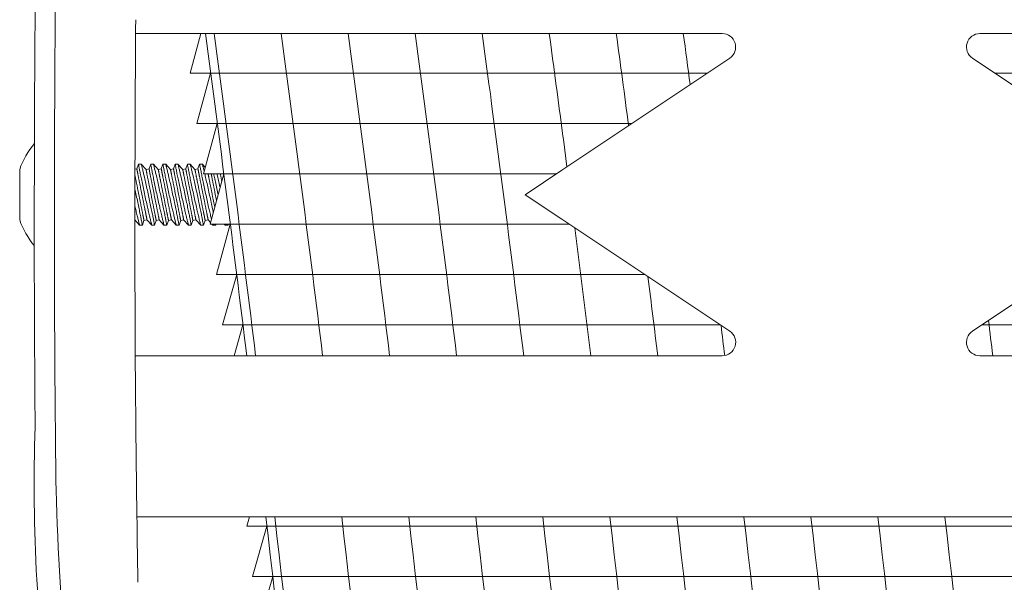
# Model space of a CAD drawing. Extents: x -48 to 60, y -10 to 55.
# Drawn here: x 33 to 36, y 21 to 22 of the extents above; entities that cross this region are included whole.
import ezdxf

# ---------------------------------------------------------------- set-up
doc = ezdxf.new("R2010")
doc.units = 0
doc.header["$MEASUREMENT"] = 0
doc.layers.get('0').update_dxf_attribs({"linetype": 'CONTINUOUS', "lineweight": 15})

# ---------------------------------------------------------------- blocks, each defined once
blk = doc.blocks.new('CROWN')
for p, q in [((-8.3888, 15.1765), (-8.3888, 15.3335)), ((-1.5314, 14.255), (-8.0248, 14.255))]:
    blk.add_line(p, q)
for points in [[(-6.8194, 15.255), (-6.705, 15.3313), (-6.1839, 15.6787, 0.742056), (-6.207, 15.755), (-8.0288, 15.755)], [(-1.5783, 15.755), (-5.4068, 15.755, 0.742056), (-5.4299, 15.6787), (-4.9088, 15.3313), (-4.7944, 15.255)], [(-6.8194, 15.255), (-6.705, 15.1788), (-6.1839, 14.8314, -0.742056), (-6.207, 14.755), (-8.0299, 14.755)], [(-1.5471, 14.755), (-5.4068, 14.755, -0.742056), (-5.4299, 14.8314), (-4.9088, 15.1788), (-4.7944, 15.255)]]:
    blk.add_lwpolyline(points, format="xyb")
for centre, radius, start, end in [((116.2894, 14.87), 124.6339, 179.337138, 179.615913), ((82.4257, 15.1156), 90.7068, 179.54111, 179.922867), ((84.203, 15.1033), 92.2341, 179.568436, 179.848132), ((74.8878, 15.1454), 83.2313, 179.614466, 180.056194), ((-8.1582, 15.255), 0.2436, 139.3633, 161.2048), ((65.8993, 15.1541), 73.9304, 179.849904, 180.145144), ((54.7838, 15.1377), 63.0648, 179.909157, 180.726451), ((-8.1582, 15.255), 0.2436, 198.7952, 220.482), ((55.11, 15.1305), 63.4535, 180.060279, 180.537603), ((53.7879, 15.1218), 61.8189, 180.143656, 180.549454), ((-3.1888, 14.3515), 5.1552, 177.9589, 188.5233), ((44.2147, 15.0289), 52.2453, 180.54816, 181.07156), ((2.2836, 14.6565), 10.5644, 181.72691, 187.93973)]:
    blk.add_arc(centre, radius, start, end)

msp = doc.modelspace()

# ---------------------------------------------------------------- linework, layer by layer
at = {"color": 4}
for p, q in [((33.5225, 22.3455), (33.4896, 22.223)), ((33.4896, 22.223), (35.0952, 22.223)), ((33.5526, 22.223), (33.5103, 22.0667)), ((35.9878, 22.223), (39.774, 22.223)), ((33.5103, 22.0667), (34.8609, 22.0667)), ((33.5733, 22.0667), (33.5307, 21.9105)), ((33.5307, 21.9105), (34.6265, 21.9105)), ((33.5937, 21.9105), (33.5508, 21.7542)), ((33.5508, 21.7542), (34.6659, 21.7542)), ((33.5706, 21.598), (33.6138, 21.7542)), ((33.5706, 21.598), (34.9003, 21.598)), ((33.59, 21.4417), (33.6336, 21.598)), ((33.59, 21.4417), (35.1346, 21.4417)), ((33.626, 21.3455), (33.653, 21.4417)), ((35.9484, 21.4417), (39.7984, 21.4417)), ((33.6647, 20.8167), (33.6729, 20.8455)), ((33.6647, 20.8167), (39.8193, 20.8167)), ((33.6825, 20.6605), (33.7276, 20.8167)), ((33.6825, 20.6605), (39.8243, 20.6605)), ((33.7001, 20.5042), (33.7454, 20.6605))]:
    msp.add_line(p, q, dxfattribs=at)
for p, q in [((33.3234, 21.9253), (33.3177, 21.9242)), ((33.3285, 21.9403), (33.3234, 21.9253)), ((33.3372, 21.9404), (33.3285, 21.9404)), ((33.3521, 21.9235), (33.3372, 21.9404)), ((33.3614, 21.9253), (33.3521, 21.9235)), ((33.3665, 21.9403), (33.3614, 21.9253)), ((33.3752, 21.9404), (33.3665, 21.9404)), ((33.3901, 21.9235), (33.3752, 21.9404)), ((33.3994, 21.9253), (33.3901, 21.9235)), ((33.4044, 21.9403), (33.3994, 21.9253)), ((33.4132, 21.9404), (33.4045, 21.9404)), ((33.428, 21.9235), (33.4132, 21.9404)), ((33.4373, 21.9253), (33.428, 21.9235)), ((33.4424, 21.9403), (33.4373, 21.9253)), ((33.4512, 21.9404), (33.4424, 21.9404)), ((33.466, 21.9235), (33.4512, 21.9404)), ((33.4753, 21.9253), (33.466, 21.9235)), ((33.4804, 21.9403), (33.4753, 21.9253)), ((33.4891, 21.9404), (33.4804, 21.9404)), ((33.504, 21.9235), (33.4891, 21.9404)), ((33.5133, 21.9253), (33.504, 21.9235)), ((33.5184, 21.9403), (33.5133, 21.9253)), ((33.5271, 21.9404), (33.5184, 21.9404)), ((33.5361, 21.9302), (33.5271, 21.9404)), ((33.3175, 21.7668), (33.3319, 21.7505)), ((33.3319, 21.7505), (33.3406, 21.7505)), ((33.3406, 21.7505), (33.3457, 21.7655)), ((33.3457, 21.7655), (33.355, 21.7674)), ((33.355, 21.7674), (33.3699, 21.7505)), ((33.3698, 21.7505), (33.3786, 21.7505)), ((33.3786, 21.7505), (33.3837, 21.7655)), ((33.3837, 21.7655), (33.393, 21.7674)), ((33.393, 21.7674), (33.4078, 21.7505)), ((33.4078, 21.7505), (33.4166, 21.7505)), ((33.4166, 21.7505), (33.4217, 21.7655)), ((33.4217, 21.7655), (33.431, 21.7674)), ((33.431, 21.7674), (33.4458, 21.7505)), ((33.4458, 21.7505), (33.4545, 21.7505)), ((33.4545, 21.7505), (33.4596, 21.7655)), ((33.4596, 21.7655), (33.4689, 21.7674)), ((33.4689, 21.7674), (33.4838, 21.7505)), ((33.4838, 21.7505), (33.4925, 21.7505)), ((33.4925, 21.7505), (33.4976, 21.7655)), ((33.4976, 21.7655), (33.5069, 21.7674)), ((33.5069, 21.7674), (33.5218, 21.7505)), ((33.5218, 21.7505), (33.5305, 21.7505)), ((33.5305, 21.7505), (33.5356, 21.7655)), ((33.5356, 21.7655), (33.5449, 21.7674)), ((33.5449, 21.7674), (33.5521, 21.7591)), ((33.5565, 21.7542), (33.5598, 21.7505)), ((33.5597, 21.7505), (33.5685, 21.7505)), ((33.5685, 21.7505), (33.5697, 21.7542)), ((33.5945, 21.7542), (33.5977, 21.7505)), ((33.5977, 21.7505), (33.6065, 21.7505)), ((33.6065, 21.7505), (33.6077, 21.7542))]:
    msp.add_line(p, q)
for points in [[(33.6648, 21.3455, 0.003197), (33.5362, 22.3455, 0.003197)], [(37.3484, 9.8404, -0.108683), (34.7175, 14.3215, -0.058001), (34.0689, 17.0733, 0.012013), (33.7242, 20.8455, 0.012013)]]:
    msp.add_lwpolyline(points, format="xyb")
at = {"color": 8, "flags": 128}
for points in [[(33.355, 21.7674), (33.355, 21.7674), (33.355, 21.7675), (33.3549, 21.7677), (33.3549, 21.768), (33.3548, 21.7684), (33.3547, 21.7688), (33.3546, 21.7693), (33.3545, 21.7699), (33.3544, 21.7706), (33.3542, 21.7714), (33.354, 21.7722), (33.3539, 21.7731), (33.3537, 21.7741), (33.3535, 21.7751), (33.3532, 21.7762), (33.353, 21.7774), (33.3527, 21.7787), (33.3525, 21.78), (33.3522, 21.7814), (33.3519, 21.7829), (33.3516, 21.7844), (33.3513, 21.786), (33.3509, 21.7877), (33.3506, 21.7894), (33.3502, 21.7912), (33.3499, 21.793), (33.3495, 21.7949), (33.3491, 21.7968), (33.3487, 21.7988), (33.3483, 21.8009), (33.3479, 21.8029), (33.3475, 21.8051), (33.347, 21.8072), (33.3466, 21.8094), (33.3461, 21.8117), (33.3457, 21.814), (33.3452, 21.8163), (33.3447, 21.8186), (33.3443, 21.821), (33.3438, 21.8234), (33.3433, 21.8258), (33.3428, 21.8283), (33.3423, 21.8307), (33.3418, 21.8332), (33.3413, 21.8357), (33.3408, 21.8382), (33.3403, 21.8407), (33.3398, 21.8432), (33.3393, 21.8457), (33.3388, 21.8482), (33.3383, 21.8508), (33.3378, 21.8533), (33.3373, 21.8558), (33.3368, 21.8583), (33.3363, 21.8608), (33.3358, 21.8632), (33.3353, 21.8657), (33.3349, 21.8681), (33.3344, 21.8705), (33.3339, 21.8729), (33.3334, 21.8753), (33.333, 21.8776), (33.3325, 21.8799), (33.332, 21.8822), (33.3316, 21.8844), (33.3312, 21.8866), (33.3307, 21.8887), (33.3303, 21.8908), (33.3299, 21.8929), (33.3295, 21.8949), (33.3291, 21.8969), (33.3287, 21.8988), (33.3283, 21.9006), (33.328, 21.9024), (33.3276, 21.9042), (33.3273, 21.9059), (33.327, 21.9075), (33.3267, 21.909), (33.3264, 21.9105), (33.3261, 21.912), (33.3258, 21.9134), (33.3255, 21.9147), (33.3253, 21.9159), (33.3251, 21.917), (33.3248, 21.9181), (33.3246, 21.9191), (33.3245, 21.9201), (33.3243, 21.921), (33.3241, 21.9217), (33.324, 21.9225), (33.3239, 21.9231), (33.3237, 21.9236), (33.3236, 21.9241), (33.3236, 21.9245), (33.3235, 21.9248), (33.3235, 21.9251), (33.3234, 21.9252), (33.3234, 21.9253), (33.3234, 21.9253)], [(33.3285, 21.9403), (33.3285, 21.9403), (33.3286, 21.94), (33.3287, 21.9393), (33.3289, 21.9384), (33.3291, 21.9372), (33.3294, 21.9357), (33.3297, 21.9339), (33.3301, 21.9319), (33.3306, 21.9296), (33.3311, 21.9271), (33.3316, 21.9243), (33.3322, 21.9213), (33.3329, 21.918), (33.3336, 21.9145), (33.3343, 21.9108), (33.3351, 21.9069), (33.3359, 21.9028), (33.3368, 21.8985), (33.3377, 21.8941), (33.3386, 21.8895), (33.3396, 21.8848), (33.3406, 21.8799), (33.3416, 21.8748), (33.3427, 21.8697), (33.3438, 21.8645), (33.3449, 21.8593), (33.346, 21.854), (33.3472, 21.8486), (33.3484, 21.8432), (33.3496, 21.8378), (33.3507, 21.8324), (33.3519, 21.827), (33.3531, 21.8218), (33.3543, 21.8166), (33.3554, 21.8115), (33.3565, 21.8065), (33.3574, 21.8028), (33.3582, 21.7991), (33.3591, 21.7955), (33.3599, 21.792), (33.3609, 21.7876), (33.3619, 21.7835), (33.3628, 21.7795), (33.3635, 21.7765), (33.3642, 21.7737), (33.3648, 21.7711), (33.3654, 21.7685), (33.3662, 21.7655), (33.3668, 21.7628), (33.3674, 21.7603), (33.3679, 21.7586), (33.3683, 21.757), (33.3686, 21.7556), (33.3689, 21.7543), (33.3692, 21.753), (33.3695, 21.7519), (33.3697, 21.7512), (33.3698, 21.7507), (33.3698, 21.7505), (33.3698, 21.7505)], [(33.3786, 21.7505), (33.3786, 21.7506), (33.3785, 21.751), (33.3784, 21.7516), (33.3782, 21.7526), (33.3779, 21.7538), (33.3776, 21.7553), (33.3773, 21.7571), (33.3769, 21.7592), (33.3764, 21.7615), (33.3759, 21.764), (33.3754, 21.7669), (33.3748, 21.7699), (33.3741, 21.7732), (33.3734, 21.7767), (33.3727, 21.7804), (33.3719, 21.7844), (33.3711, 21.7885), (33.3702, 21.7928), (33.3693, 21.7972), (33.3684, 21.8018), (33.3674, 21.8066), (33.3664, 21.8115), (33.3653, 21.8165), (33.3643, 21.8216), (33.3632, 21.8268), (33.362, 21.8321), (33.3609, 21.8375), (33.3597, 21.8428), (33.3586, 21.8482), (33.3574, 21.8536), (33.3562, 21.859), (33.355, 21.8643), (33.3539, 21.8696), (33.3527, 21.8749), (33.3515, 21.88), (33.3504, 21.885), (33.3493, 21.8899), (33.3482, 21.8946), (33.3471, 21.8991), (33.3461, 21.9035), (33.3453, 21.9068), (33.3446, 21.9099), (33.3439, 21.9129), (33.3432, 21.9158), (33.3424, 21.9192), (33.3416, 21.9225), (33.3409, 21.9255), (33.3403, 21.9276), (33.3399, 21.9296), (33.3394, 21.9315), (33.339, 21.9332), (33.3385, 21.935), (33.3381, 21.9367), (33.3378, 21.938), (33.3376, 21.939), (33.3374, 21.9398), (33.3373, 21.9402), (33.3372, 21.9404), (33.3372, 21.9404)], [(33.393, 21.7674), (33.393, 21.7674), (33.3929, 21.7675), (33.3929, 21.7677), (33.3928, 21.768), (33.3928, 21.7684), (33.3927, 21.7688), (33.3926, 21.7693), (33.3925, 21.7699), (33.3923, 21.7706), (33.3922, 21.7714), (33.392, 21.7722), (33.3918, 21.7731), (33.3916, 21.7741), (33.3914, 21.7751), (33.3912, 21.7762), (33.391, 21.7774), (33.3907, 21.7787), (33.3904, 21.78), (33.3902, 21.7814), (33.3899, 21.7829), (33.3896, 21.7844), (33.3892, 21.786), (33.3889, 21.7877), (33.3886, 21.7894), (33.3882, 21.7912), (33.3879, 21.793), (33.3875, 21.7949), (33.3871, 21.7968), (33.3867, 21.7988), (33.3863, 21.8009), (33.3859, 21.8029), (33.3854, 21.8051), (33.385, 21.8072), (33.3846, 21.8094), (33.3841, 21.8117), (33.3837, 21.814), (33.3832, 21.8163), (33.3827, 21.8186), (33.3823, 21.821), (33.3818, 21.8234), (33.3813, 21.8258), (33.3808, 21.8283), (33.3803, 21.8307), (33.3798, 21.8332), (33.3793, 21.8357), (33.3788, 21.8382), (33.3783, 21.8407), (33.3778, 21.8432), (33.3773, 21.8457), (33.3768, 21.8482), (33.3763, 21.8508), (33.3758, 21.8533), (33.3753, 21.8558), (33.3748, 21.8583), (33.3743, 21.8608), (33.3738, 21.8632), (33.3733, 21.8657), (33.3728, 21.8681), (33.3723, 21.8705), (33.3719, 21.8729), (33.3714, 21.8753), (33.3709, 21.8776), (33.3705, 21.8799), (33.37, 21.8822), (33.3696, 21.8844), (33.3691, 21.8866), (33.3687, 21.8887), (33.3683, 21.8908), (33.3679, 21.8929), (33.3675, 21.8949), (33.3671, 21.8969), (33.3667, 21.8988), (33.3663, 21.9006), (33.366, 21.9024), (33.3656, 21.9042), (33.3653, 21.9059), (33.365, 21.9075), (33.3646, 21.909), (33.3643, 21.9105), (33.3641, 21.912), (33.3638, 21.9134), (33.3635, 21.9147), (33.3633, 21.9159), (33.363, 21.917), (33.3628, 21.9181), (33.3626, 21.9191), (33.3624, 21.9201), (33.3623, 21.921), (33.3621, 21.9217), (33.362, 21.9225), (33.3618, 21.9231), (33.3617, 21.9236), (33.3616, 21.9241), (33.3615, 21.9245), (33.3615, 21.9248), (33.3614, 21.9251), (33.3614, 21.9252), (33.3614, 21.9253), (33.3614, 21.9253)], [(33.3665, 21.9403), (33.3665, 21.9403), (33.3666, 21.94), (33.3667, 21.9393), (33.3669, 21.9384), (33.3671, 21.9372), (33.3674, 21.9357), (33.3677, 21.9339), (33.3681, 21.9319), (33.3686, 21.9296), (33.3691, 21.9271), (33.3696, 21.9243), (33.3702, 21.9213), (33.3709, 21.918), (33.3715, 21.9145), (33.3723, 21.9108), (33.3731, 21.9069), (33.3739, 21.9028), (33.3748, 21.8985), (33.3757, 21.8941), (33.3766, 21.8895), (33.3776, 21.8848), (33.3786, 21.8799), (33.3796, 21.8748), (33.3807, 21.8697), (33.3818, 21.8645), (33.3829, 21.8593), (33.384, 21.854), (33.3852, 21.8486), (33.3864, 21.8432), (33.3875, 21.8378), (33.3887, 21.8324), (33.3899, 21.827), (33.3911, 21.8218), (33.3922, 21.8166), (33.3934, 21.8115), (33.3945, 21.8065), (33.3954, 21.8028), (33.3962, 21.7991), (33.3971, 21.7955), (33.3979, 21.792), (33.3989, 21.7876), (33.3999, 21.7835), (33.4008, 21.7795), (33.4015, 21.7765), (33.4022, 21.7737), (33.4028, 21.7711), (33.4034, 21.7685), (33.4042, 21.7655), (33.4048, 21.7628), (33.4054, 21.7603), (33.4058, 21.7586), (33.4062, 21.757), (33.4066, 21.7556), (33.4069, 21.7543), (33.4072, 21.753), (33.4075, 21.7519), (33.4077, 21.7512), (33.4078, 21.7507), (33.4078, 21.7505), (33.4078, 21.7505)], [(33.4166, 21.7505), (33.4165, 21.7506), (33.4165, 21.751), (33.4163, 21.7516), (33.4162, 21.7526), (33.4159, 21.7538), (33.4156, 21.7553), (33.4153, 21.7571), (33.4149, 21.7592), (33.4144, 21.7615), (33.4139, 21.764), (33.4134, 21.7669), (33.4128, 21.7699), (33.4121, 21.7732), (33.4114, 21.7767), (33.4107, 21.7804), (33.4099, 21.7844), (33.4091, 21.7885), (33.4082, 21.7928), (33.4073, 21.7972), (33.4064, 21.8018), (33.4054, 21.8066), (33.4043, 21.8115), (33.4033, 21.8165), (33.4022, 21.8216), (33.4012, 21.8268), (33.4, 21.8321), (33.3989, 21.8375), (33.3977, 21.8428), (33.3966, 21.8482), (33.3954, 21.8536), (33.3942, 21.859), (33.393, 21.8643), (33.3918, 21.8696), (33.3907, 21.8749), (33.3895, 21.88), (33.3884, 21.885), (33.3872, 21.8899), (33.3862, 21.8946), (33.3851, 21.8991), (33.3841, 21.9035), (33.3833, 21.9068), (33.3826, 21.9099), (33.3819, 21.9129), (33.3812, 21.9158), (33.3803, 21.9192), (33.3796, 21.9225), (33.3788, 21.9255), (33.3783, 21.9276), (33.3778, 21.9296), (33.3774, 21.9315), (33.377, 21.9332), (33.3765, 21.935), (33.3761, 21.9367), (33.3758, 21.938), (33.3755, 21.939), (33.3754, 21.9398), (33.3752, 21.9402), (33.3752, 21.9404), (33.3752, 21.9404)], [(33.431, 21.7674), (33.431, 21.7674), (33.4309, 21.7675), (33.4309, 21.7677), (33.4308, 21.768), (33.4308, 21.7684), (33.4307, 21.7688), (33.4306, 21.7693), (33.4305, 21.7699), (33.4303, 21.7706), (33.4302, 21.7714), (33.43, 21.7722), (33.4298, 21.7731), (33.4296, 21.7741), (33.4294, 21.7751), (33.4292, 21.7762), (33.4289, 21.7774), (33.4287, 21.7787), (33.4284, 21.78), (33.4281, 21.7814), (33.4279, 21.7829), (33.4275, 21.7844), (33.4272, 21.786), (33.4269, 21.7877), (33.4266, 21.7894), (33.4262, 21.7912), (33.4258, 21.793), (33.4255, 21.7949), (33.4251, 21.7968), (33.4247, 21.7988), (33.4243, 21.8009), (33.4238, 21.8029), (33.4234, 21.8051), (33.423, 21.8072), (33.4225, 21.8094), (33.4221, 21.8117), (33.4216, 21.814), (33.4212, 21.8163), (33.4207, 21.8186), (33.4202, 21.821), (33.4198, 21.8234), (33.4193, 21.8258), (33.4188, 21.8283), (33.4183, 21.8307), (33.4178, 21.8332), (33.4173, 21.8357), (33.4168, 21.8382), (33.4163, 21.8407), (33.4158, 21.8432), (33.4153, 21.8457), (33.4148, 21.8482), (33.4143, 21.8508), (33.4138, 21.8533), (33.4133, 21.8558), (33.4128, 21.8583), (33.4123, 21.8608), (33.4118, 21.8632), (33.4113, 21.8657), (33.4108, 21.8681), (33.4103, 21.8705), (33.4099, 21.8729), (33.4094, 21.8753), (33.4089, 21.8776), (33.4085, 21.8799), (33.408, 21.8822), (33.4076, 21.8844), (33.4071, 21.8866), (33.4067, 21.8887), (33.4063, 21.8908), (33.4059, 21.8929), (33.4055, 21.8949), (33.4051, 21.8969), (33.4047, 21.8988), (33.4043, 21.9006), (33.404, 21.9024), (33.4036, 21.9042), (33.4033, 21.9059), (33.4029, 21.9075), (33.4026, 21.909), (33.4023, 21.9105), (33.402, 21.912), (33.4018, 21.9134), (33.4015, 21.9147), (33.4013, 21.9159), (33.401, 21.917), (33.4008, 21.9181), (33.4006, 21.9191), (33.4004, 21.9201), (33.4002, 21.921), (33.4001, 21.9217), (33.3999, 21.9225), (33.3998, 21.9231), (33.3997, 21.9236), (33.3996, 21.9241), (33.3995, 21.9245), (33.3995, 21.9248), (33.3994, 21.9251), (33.3994, 21.9252), (33.3994, 21.9253), (33.3994, 21.9253)], [(33.4045, 21.9403), (33.4045, 21.9403), (33.4045, 21.94), (33.4047, 21.9393), (33.4048, 21.9384), (33.4051, 21.9372), (33.4054, 21.9357), (33.4057, 21.9339), (33.4061, 21.9319), (33.4065, 21.9296), (33.407, 21.9271), (33.4076, 21.9243), (33.4082, 21.9213), (33.4088, 21.918), (33.4095, 21.9145), (33.4103, 21.9108), (33.411, 21.9069), (33.4119, 21.9028), (33.4127, 21.8985), (33.4136, 21.8941), (33.4146, 21.8895), (33.4155, 21.8848), (33.4166, 21.8799), (33.4176, 21.8748), (33.4187, 21.8697), (33.4198, 21.8645), (33.4209, 21.8593), (33.422, 21.854), (33.4232, 21.8486), (33.4243, 21.8432), (33.4255, 21.8378), (33.4267, 21.8324), (33.4279, 21.827), (33.4291, 21.8218), (33.4302, 21.8166), (33.4314, 21.8115), (33.4325, 21.8065), (33.4334, 21.8028), (33.4342, 21.7991), (33.435, 21.7955), (33.4359, 21.792), (33.4369, 21.7876), (33.4379, 21.7835), (33.4388, 21.7795), (33.4395, 21.7765), (33.4402, 21.7737), (33.4408, 21.7711), (33.4414, 21.7685), (33.4421, 21.7655), (33.4428, 21.7628), (33.4434, 21.7603), (33.4438, 21.7586), (33.4442, 21.757), (33.4446, 21.7556), (33.4449, 21.7543), (33.4452, 21.753), (33.4455, 21.7519), (33.4456, 21.7512), (33.4458, 21.7507), (33.4458, 21.7505), (33.4458, 21.7505)], [(33.4545, 21.7505), (33.4545, 21.7506), (33.4545, 21.751), (33.4543, 21.7516), (33.4541, 21.7526), (33.4539, 21.7538), (33.4536, 21.7553), (33.4533, 21.7571), (33.4529, 21.7592), (33.4524, 21.7615), (33.4519, 21.764), (33.4513, 21.7669), (33.4507, 21.7699), (33.4501, 21.7732), (33.4494, 21.7767), (33.4487, 21.7804), (33.4479, 21.7844), (33.447, 21.7885), (33.4462, 21.7928), (33.4453, 21.7972), (33.4443, 21.8018), (33.4433, 21.8066), (33.4423, 21.8115), (33.4413, 21.8165), (33.4402, 21.8216), (33.4391, 21.8268), (33.438, 21.8321), (33.4369, 21.8375), (33.4357, 21.8428), (33.4345, 21.8482), (33.4334, 21.8536), (33.4322, 21.859), (33.431, 21.8643), (33.4298, 21.8696), (33.4286, 21.8749), (33.4275, 21.88), (33.4263, 21.885), (33.4252, 21.8899), (33.4241, 21.8946), (33.4231, 21.8991), (33.4221, 21.9035), (33.4213, 21.9068), (33.4206, 21.9099), (33.4198, 21.9129), (33.4192, 21.9158), (33.4183, 21.9192), (33.4175, 21.9225), (33.4168, 21.9255), (33.4163, 21.9276), (33.4158, 21.9296), (33.4154, 21.9315), (33.415, 21.9332), (33.4145, 21.935), (33.4141, 21.9367), (33.4138, 21.938), (33.4135, 21.939), (33.4133, 21.9398), (33.4132, 21.9402), (33.4132, 21.9404), (33.4132, 21.9404)], [(33.4689, 21.7674), (33.4689, 21.7674), (33.4689, 21.7675), (33.4689, 21.7677), (33.4688, 21.768), (33.4687, 21.7684), (33.4687, 21.7688), (33.4685, 21.7693), (33.4684, 21.7699), (33.4683, 21.7706), (33.4681, 21.7714), (33.468, 21.7722), (33.4678, 21.7731), (33.4676, 21.7741), (33.4674, 21.7751), (33.4672, 21.7762), (33.4669, 21.7774), (33.4667, 21.7787), (33.4664, 21.78), (33.4661, 21.7814), (33.4658, 21.7829), (33.4655, 21.7844), (33.4652, 21.786), (33.4649, 21.7877), (33.4645, 21.7894), (33.4642, 21.7912), (33.4638, 21.793), (33.4634, 21.7949), (33.463, 21.7968), (33.4627, 21.7988), (33.4622, 21.8009), (33.4618, 21.8029), (33.4614, 21.8051), (33.461, 21.8072), (33.4605, 21.8094), (33.4601, 21.8117), (33.4596, 21.814), (33.4592, 21.8163), (33.4587, 21.8186), (33.4582, 21.821), (33.4577, 21.8234), (33.4573, 21.8258), (33.4568, 21.8283), (33.4563, 21.8307), (33.4558, 21.8332), (33.4553, 21.8357), (33.4548, 21.8382), (33.4543, 21.8407), (33.4538, 21.8432), (33.4533, 21.8457), (33.4528, 21.8482), (33.4523, 21.8508), (33.4518, 21.8533), (33.4513, 21.8558), (33.4508, 21.8583), (33.4503, 21.8608), (33.4498, 21.8632), (33.4493, 21.8657), (33.4488, 21.8681), (33.4483, 21.8705), (33.4478, 21.8729), (33.4474, 21.8753), (33.4469, 21.8776), (33.4464, 21.8799), (33.446, 21.8822), (33.4455, 21.8844), (33.4451, 21.8866), (33.4447, 21.8887), (33.4443, 21.8908), (33.4438, 21.8929), (33.4434, 21.8949), (33.443, 21.8969), (33.4427, 21.8988), (33.4423, 21.9006), (33.4419, 21.9024), (33.4416, 21.9042), (33.4412, 21.9059), (33.4409, 21.9075), (33.4406, 21.909), (33.4403, 21.9105), (33.44, 21.912), (33.4397, 21.9134), (33.4395, 21.9147), (33.4392, 21.9159), (33.439, 21.917), (33.4388, 21.9181), (33.4386, 21.9191), (33.4384, 21.9201), (33.4382, 21.921), (33.4381, 21.9217), (33.4379, 21.9225), (33.4378, 21.9231), (33.4377, 21.9236), (33.4376, 21.9241), (33.4375, 21.9245), (33.4374, 21.9248), (33.4374, 21.9251), (33.4374, 21.9252), (33.4374, 21.9253), (33.4373, 21.9253)], [(33.4424, 21.9403), (33.4425, 21.9403), (33.4425, 21.94), (33.4426, 21.9393), (33.4428, 21.9384), (33.4431, 21.9372), (33.4433, 21.9357), (33.4437, 21.9339), (33.4441, 21.9319), (33.4445, 21.9296), (33.445, 21.9271), (33.4456, 21.9243), (33.4462, 21.9213), (33.4468, 21.918), (33.4475, 21.9145), (33.4482, 21.9108), (33.449, 21.9069), (33.4499, 21.9028), (33.4507, 21.8985), (33.4516, 21.8941), (33.4526, 21.8895), (33.4535, 21.8848), (33.4545, 21.8799), (33.4556, 21.8748), (33.4567, 21.8697), (33.4578, 21.8645), (33.4589, 21.8593), (33.46, 21.854), (33.4612, 21.8486), (33.4623, 21.8432), (33.4635, 21.8378), (33.4647, 21.8324), (33.4659, 21.827), (33.467, 21.8218), (33.4682, 21.8166), (33.4694, 21.8115), (33.4705, 21.8065), (33.4713, 21.8028), (33.4722, 21.7991), (33.473, 21.7955), (33.4738, 21.792), (33.4749, 21.7876), (33.4758, 21.7835), (33.4768, 21.7795), (33.4775, 21.7765), (33.4781, 21.7737), (33.4788, 21.7711), (33.4794, 21.7685), (33.4801, 21.7655), (33.4808, 21.7628), (33.4814, 21.7603), (33.4818, 21.7586), (33.4822, 21.757), (33.4825, 21.7556), (33.4829, 21.7543), (33.4832, 21.753), (33.4834, 21.7519), (33.4836, 21.7512), (33.4837, 21.7507), (33.4838, 21.7505), (33.4838, 21.7505)], [(33.4925, 21.7505), (33.4925, 21.7506), (33.4924, 21.751), (33.4923, 21.7516), (33.4921, 21.7526), (33.4919, 21.7538), (33.4916, 21.7553), (33.4912, 21.7571), (33.4908, 21.7592), (33.4904, 21.7615), (33.4899, 21.764), (33.4893, 21.7669), (33.4887, 21.7699), (33.4881, 21.7732), (33.4874, 21.7767), (33.4866, 21.7804), (33.4859, 21.7844), (33.485, 21.7885), (33.4842, 21.7928), (33.4833, 21.7972), (33.4823, 21.8018), (33.4813, 21.8066), (33.4803, 21.8115), (33.4793, 21.8165), (33.4782, 21.8216), (33.4771, 21.8268), (33.476, 21.8321), (33.4748, 21.8375), (33.4737, 21.8428), (33.4725, 21.8482), (33.4713, 21.8536), (33.4702, 21.859), (33.469, 21.8643), (33.4678, 21.8696), (33.4666, 21.8749), (33.4655, 21.88), (33.4643, 21.885), (33.4632, 21.8899), (33.4621, 21.8946), (33.4611, 21.8991), (33.46, 21.9035), (33.4593, 21.9068), (33.4585, 21.9099), (33.4578, 21.9129), (33.4571, 21.9158), (33.4563, 21.9192), (33.4555, 21.9225), (33.4548, 21.9255), (33.4543, 21.9276), (33.4538, 21.9296), (33.4534, 21.9315), (33.4529, 21.9332), (33.4525, 21.935), (33.4521, 21.9367), (33.4518, 21.938), (33.4515, 21.939), (33.4513, 21.9398), (33.4512, 21.9402), (33.4512, 21.9404), (33.4512, 21.9404)], [(33.5069, 21.7674), (33.5069, 21.7674), (33.5069, 21.7675), (33.5069, 21.7677), (33.5068, 21.768), (33.5067, 21.7684), (33.5066, 21.7688), (33.5065, 21.7693), (33.5064, 21.7699), (33.5063, 21.7706), (33.5061, 21.7714), (33.506, 21.7722), (33.5058, 21.7731), (33.5056, 21.7741), (33.5054, 21.7751), (33.5052, 21.7762), (33.5049, 21.7774), (33.5047, 21.7787), (33.5044, 21.78), (33.5041, 21.7814), (33.5038, 21.7829), (33.5035, 21.7844), (33.5032, 21.786), (33.5029, 21.7877), (33.5025, 21.7894), (33.5022, 21.7912), (33.5018, 21.793), (33.5014, 21.7949), (33.501, 21.7968), (33.5006, 21.7988), (33.5002, 21.8009), (33.4998, 21.8029), (33.4994, 21.8051), (33.499, 21.8072), (33.4985, 21.8094), (33.4981, 21.8117), (33.4976, 21.814), (33.4971, 21.8163), (33.4967, 21.8186), (33.4962, 21.821), (33.4957, 21.8234), (33.4952, 21.8258), (33.4947, 21.8283), (33.4943, 21.8307), (33.4938, 21.8332), (33.4933, 21.8357), (33.4928, 21.8382), (33.4923, 21.8407), (33.4918, 21.8432), (33.4913, 21.8457), (33.4908, 21.8482), (33.4902, 21.8508), (33.4897, 21.8533), (33.4892, 21.8558), (33.4887, 21.8583), (33.4882, 21.8608), (33.4878, 21.8632), (33.4873, 21.8657), (33.4868, 21.8681), (33.4863, 21.8705), (33.4858, 21.8729), (33.4853, 21.8753), (33.4849, 21.8776), (33.4844, 21.8799), (33.484, 21.8822), (33.4835, 21.8844), (33.4831, 21.8866), (33.4827, 21.8887), (33.4822, 21.8908), (33.4818, 21.8929), (33.4814, 21.8949), (33.481, 21.8969), (33.4806, 21.8988), (33.4803, 21.9006), (33.4799, 21.9024), (33.4796, 21.9042), (33.4792, 21.9059), (33.4789, 21.9075), (33.4786, 21.909), (33.4783, 21.9105), (33.478, 21.912), (33.4777, 21.9134), (33.4775, 21.9147), (33.4772, 21.9159), (33.477, 21.917), (33.4768, 21.9181), (33.4766, 21.9191), (33.4764, 21.9201), (33.4762, 21.921), (33.4761, 21.9217), (33.4759, 21.9225), (33.4758, 21.9231), (33.4757, 21.9236), (33.4756, 21.9241), (33.4755, 21.9245), (33.4754, 21.9248), (33.4754, 21.9251), (33.4754, 21.9252), (33.4753, 21.9253), (33.4753, 21.9253)], [(33.4804, 21.9403), (33.4804, 21.9403), (33.4805, 21.94), (33.4806, 21.9393), (33.4808, 21.9384), (33.481, 21.9372), (33.4813, 21.9357), (33.4817, 21.9339), (33.4821, 21.9319), (33.4825, 21.9296), (33.483, 21.9271), (33.4836, 21.9243), (33.4842, 21.9213), (33.4848, 21.918), (33.4855, 21.9145), (33.4862, 21.9108), (33.487, 21.9069), (33.4878, 21.9028), (33.4887, 21.8985), (33.4896, 21.8941), (33.4905, 21.8895), (33.4915, 21.8848), (33.4925, 21.8799), (33.4936, 21.8748), (33.4946, 21.8697), (33.4957, 21.8645), (33.4968, 21.8593), (33.498, 21.854), (33.4991, 21.8486), (33.5003, 21.8432), (33.5015, 21.8378), (33.5027, 21.8324), (33.5038, 21.827), (33.505, 21.8218), (33.5062, 21.8166), (33.5073, 21.8115), (33.5085, 21.8065), (33.5093, 21.8028), (33.5102, 21.7991), (33.511, 21.7955), (33.5118, 21.792), (33.5128, 21.7876), (33.5138, 21.7835), (33.5148, 21.7795), (33.5155, 21.7765), (33.5161, 21.7737), (33.5168, 21.7711), (33.5174, 21.7685), (33.5181, 21.7655), (33.5188, 21.7628), (33.5194, 21.7603), (33.5198, 21.7586), (33.5202, 21.757), (33.5205, 21.7556), (33.5208, 21.7543), (33.5212, 21.753), (33.5214, 21.7519), (33.5216, 21.7512), (33.5217, 21.7507), (33.5218, 21.7505), (33.5218, 21.7505)], [(33.5305, 21.7505), (33.5305, 21.7506), (33.5304, 21.751), (33.5303, 21.7516), (33.5301, 21.7526), (33.5299, 21.7538), (33.5296, 21.7553), (33.5292, 21.7571), (33.5288, 21.7592), (33.5284, 21.7615), (33.5279, 21.764), (33.5273, 21.7669), (33.5267, 21.7699), (33.5261, 21.7732), (33.5254, 21.7767), (33.5246, 21.7804), (33.5238, 21.7844), (33.523, 21.7885), (33.5221, 21.7928), (33.5212, 21.7972), (33.5203, 21.8018), (33.5193, 21.8066), (33.5183, 21.8115), (33.5172, 21.8165), (33.5162, 21.8216), (33.5151, 21.8268), (33.514, 21.8321), (33.5128, 21.8375), (33.5117, 21.8428), (33.5105, 21.8482), (33.5093, 21.8536), (33.5082, 21.859), (33.507, 21.8643), (33.5058, 21.8696), (33.5046, 21.8749), (33.5034, 21.88), (33.5023, 21.885), (33.5012, 21.8899), (33.5001, 21.8946), (33.499, 21.8991), (33.498, 21.9035), (33.4973, 21.9068), (33.4965, 21.9099), (33.4958, 21.9129), (33.4951, 21.9158), (33.4943, 21.9192), (33.4935, 21.9225), (33.4928, 21.9255), (33.4923, 21.9276), (33.4918, 21.9296), (33.4913, 21.9315), (33.4909, 21.9332), (33.4905, 21.935), (33.4901, 21.9367), (33.4897, 21.938), (33.4895, 21.939), (33.4893, 21.9398), (33.4892, 21.9402), (33.4891, 21.9404), (33.4891, 21.9404)], [(33.5449, 21.7674), (33.5449, 21.7674), (33.5449, 21.7675), (33.5448, 21.7677), (33.5448, 21.768), (33.5447, 21.7684), (33.5446, 21.7688), (33.5445, 21.7693), (33.5444, 21.7699), (33.5443, 21.7706), (33.5441, 21.7714), (33.5439, 21.7722), (33.5438, 21.7731), (33.5436, 21.7741), (33.5434, 21.7751), (33.5431, 21.7762), (33.5429, 21.7774), (33.5426, 21.7787), (33.5424, 21.78), (33.5421, 21.7814), (33.5418, 21.7829), (33.5415, 21.7844), (33.5412, 21.786), (33.5408, 21.7877), (33.5405, 21.7894), (33.5401, 21.7912), (33.5398, 21.793), (33.5394, 21.7949), (33.539, 21.7968), (33.5386, 21.7988), (33.5382, 21.8009), (33.5378, 21.8029), (33.5374, 21.8051), (33.5369, 21.8072), (33.5365, 21.8094), (33.536, 21.8117), (33.5356, 21.814), (33.5351, 21.8163), (33.5347, 21.8186), (33.5342, 21.821), (33.5337, 21.8234), (33.5332, 21.8258), (33.5327, 21.8283), (33.5322, 21.8307), (33.5317, 21.8332), (33.5312, 21.8357), (33.5307, 21.8382), (33.5302, 21.8407), (33.5297, 21.8432), (33.5292, 21.8457), (33.5287, 21.8482), (33.5282, 21.8508), (33.5277, 21.8533), (33.5272, 21.8558), (33.5267, 21.8583), (33.5262, 21.8608), (33.5257, 21.8632), (33.5252, 21.8657), (33.5248, 21.8681), (33.5243, 21.8705), (33.5238, 21.8729), (33.5233, 21.8753), (33.5229, 21.8776), (33.5224, 21.8799), (33.5219, 21.8822), (33.5215, 21.8844), (33.5211, 21.8866), (33.5206, 21.8887), (33.5202, 21.8908), (33.5198, 21.8929), (33.5194, 21.8949), (33.519, 21.8969), (33.5186, 21.8988), (33.5183, 21.9006), (33.5179, 21.9024), (33.5175, 21.9042), (33.5172, 21.9059), (33.5169, 21.9075), (33.5166, 21.909), (33.5163, 21.9105), (33.516, 21.912), (33.5157, 21.9134), (33.5154, 21.9147), (33.5152, 21.9159), (33.515, 21.917), (33.5148, 21.9181), (33.5146, 21.9191), (33.5144, 21.9201), (33.5142, 21.921), (33.514, 21.9217), (33.5139, 21.9225), (33.5138, 21.9231), (33.5136, 21.9236), (33.5136, 21.9241), (33.5135, 21.9245), (33.5134, 21.9248), (33.5134, 21.9251), (33.5133, 21.9252), (33.5133, 21.9253), (33.5133, 21.9253)], [(33.5184, 21.9403), (33.5184, 21.9403), (33.5185, 21.94), (33.5186, 21.9393), (33.5188, 21.9384), (33.519, 21.9372), (33.5193, 21.9357), (33.5196, 21.9339), (33.52, 21.9319), (33.5205, 21.9296), (33.521, 21.9271), (33.5215, 21.9243), (33.5221, 21.9213), (33.5228, 21.918), (33.5235, 21.9145), (33.5242, 21.9108), (33.525, 21.9069), (33.5258, 21.9028), (33.5267, 21.8985), (33.5276, 21.8941), (33.5285, 21.8895), (33.5295, 21.8848), (33.5305, 21.8799), (33.5315, 21.8748), (33.5326, 21.8697), (33.5337, 21.8645), (33.5348, 21.8593), (33.536, 21.854), (33.5371, 21.8486), (33.5383, 21.8432), (33.5395, 21.8378), (33.5406, 21.8324), (33.5418, 21.827), (33.543, 21.8218), (33.5442, 21.8166), (33.5453, 21.8115), (33.5464, 21.8065), (33.5473, 21.8028), (33.5481, 21.7991), (33.549, 21.7955), (33.5498, 21.792), (33.5508, 21.7876), (33.5518, 21.7835), (33.5527, 21.7795), (33.5534, 21.7765), (33.5541, 21.7737), (33.5547, 21.7711), (33.5551, 21.7697)], [(33.5327, 21.9176), (33.5323, 21.9192), (33.5315, 21.9225), (33.5308, 21.9255), (33.5302, 21.9276), (33.5298, 21.9296), (33.5293, 21.9315), (33.5289, 21.9332), (33.5284, 21.935), (33.528, 21.9367), (33.5277, 21.938), (33.5275, 21.939), (33.5273, 21.9398), (33.5272, 21.9402), (33.5271, 21.9404), (33.5271, 21.9404)], [(33.3457, 21.7655), (33.3457, 21.7656), (33.3457, 21.7657), (33.3456, 21.7659), (33.3456, 21.7662), (33.3455, 21.7665), (33.3454, 21.767), (33.3453, 21.7675), (33.3452, 21.7681), (33.345, 21.7687), (33.3449, 21.7695), (33.3447, 21.7703), (33.3445, 21.7712), (33.3444, 21.7722), (33.3441, 21.7733), (33.3439, 21.7744), (33.3437, 21.7756), (33.3434, 21.7768), (33.3432, 21.7782), (33.3429, 21.7796), (33.3426, 21.781), (33.3423, 21.7826), (33.342, 21.7842), (33.3416, 21.7858), (33.3413, 21.7875), (33.3409, 21.7893), (33.3406, 21.7912), (33.3402, 21.793), (33.3398, 21.795), (33.3394, 21.797), (33.339, 21.799), (33.3386, 21.8011), (33.3382, 21.8032), (33.3377, 21.8054), (33.3373, 21.8076), (33.3368, 21.8098), (33.3364, 21.8121), (33.3359, 21.8144), (33.3354, 21.8168), (33.335, 21.8191), (33.3345, 21.8215), (33.334, 21.824), (33.3335, 21.8264), (33.333, 21.8289), (33.3325, 21.8313), (33.332, 21.8338), (33.3315, 21.8363), (33.331, 21.8388), (33.3305, 21.8413), (33.33, 21.8439), (33.3295, 21.8464), (33.329, 21.8489), (33.3285, 21.8514), (33.328, 21.8539), (33.3275, 21.8564), (33.327, 21.8589), (33.3265, 21.8614), (33.326, 21.8638), (33.3255, 21.8663), (33.3251, 21.8687), (33.3246, 21.871), (33.3241, 21.8734), (33.3236, 21.8757), (33.3232, 21.878), (33.3227, 21.8803), (33.3223, 21.8825), (33.3218, 21.8847), (33.3214, 21.8869), (33.321, 21.889), (33.3206, 21.891), (33.3202, 21.893), (33.3198, 21.895), (33.3194, 21.8969), (33.319, 21.8988), (33.3187, 21.9006), (33.3183, 21.9023), (33.318, 21.904), (33.3177, 21.9056)], [(33.3837, 21.7655), (33.3837, 21.7656), (33.3836, 21.7657), (33.3836, 21.7659), (33.3835, 21.7662), (33.3835, 21.7665), (33.3834, 21.767), (33.3833, 21.7675), (33.3832, 21.7681), (33.383, 21.7687), (33.3829, 21.7695), (33.3827, 21.7703), (33.3825, 21.7712), (33.3823, 21.7722), (33.3821, 21.7733), (33.3819, 21.7744), (33.3817, 21.7756), (33.3814, 21.7768), (33.3811, 21.7782), (33.3809, 21.7796), (33.3806, 21.781), (33.3803, 21.7826), (33.3799, 21.7842), (33.3796, 21.7858), (33.3793, 21.7875), (33.3789, 21.7893), (33.3785, 21.7912), (33.3782, 21.793), (33.3778, 21.795), (33.3774, 21.797), (33.377, 21.799), (33.3766, 21.8011), (33.3761, 21.8032), (33.3757, 21.8054), (33.3753, 21.8076), (33.3748, 21.8098), (33.3744, 21.8121), (33.3739, 21.8144), (33.3734, 21.8168), (33.3729, 21.8191), (33.3725, 21.8215), (33.372, 21.824), (33.3715, 21.8264), (33.371, 21.8289), (33.3705, 21.8313), (33.37, 21.8338), (33.3695, 21.8363), (33.369, 21.8388), (33.3685, 21.8413), (33.368, 21.8439), (33.3675, 21.8464), (33.367, 21.8489), (33.3665, 21.8514), (33.366, 21.8539), (33.3655, 21.8564), (33.365, 21.8589), (33.3645, 21.8614), (33.364, 21.8638), (33.3635, 21.8663), (33.363, 21.8687), (33.3626, 21.871), (33.3621, 21.8734), (33.3616, 21.8757), (33.3612, 21.878), (33.3607, 21.8803), (33.3603, 21.8825), (33.3598, 21.8847), (33.3594, 21.8869), (33.359, 21.889), (33.3586, 21.891), (33.3582, 21.893), (33.3578, 21.895), (33.3574, 21.8969), (33.357, 21.8988), (33.3567, 21.9006), (33.3563, 21.9023), (33.356, 21.904), (33.3556, 21.9056), (33.3553, 21.9072), (33.355, 21.9087), (33.3547, 21.9101), (33.3545, 21.9115), (33.3542, 21.9128), (33.354, 21.914), (33.3537, 21.9152), (33.3535, 21.9163), (33.3533, 21.9173), (33.3531, 21.9182), (33.353, 21.9191), (33.3528, 21.9199), (33.3527, 21.9206), (33.3525, 21.9212), (33.3524, 21.9218), (33.3523, 21.9223), (33.3522, 21.9227), (33.3522, 21.923), (33.3521, 21.9232), (33.3521, 21.9234), (33.3521, 21.9235), (33.3521, 21.9235)], [(33.4217, 21.7655), (33.4216, 21.7656), (33.4216, 21.7657), (33.4216, 21.7659), (33.4215, 21.7662), (33.4215, 21.7665), (33.4214, 21.767), (33.4213, 21.7675), (33.4211, 21.7681), (33.421, 21.7687), (33.4209, 21.7695), (33.4207, 21.7703), (33.4205, 21.7712), (33.4203, 21.7722), (33.4201, 21.7733), (33.4199, 21.7744), (33.4196, 21.7756), (33.4194, 21.7768), (33.4191, 21.7782), (33.4188, 21.7796), (33.4185, 21.781), (33.4182, 21.7826), (33.4179, 21.7842), (33.4176, 21.7858), (33.4172, 21.7875), (33.4169, 21.7893), (33.4165, 21.7912), (33.4161, 21.793), (33.4158, 21.795), (33.4154, 21.797), (33.415, 21.799), (33.4145, 21.8011), (33.4141, 21.8032), (33.4137, 21.8054), (33.4132, 21.8076), (33.4128, 21.8098), (33.4123, 21.8121), (33.4119, 21.8144), (33.4114, 21.8168), (33.4109, 21.8191), (33.4104, 21.8215), (33.41, 21.824), (33.4095, 21.8264), (33.409, 21.8289), (33.4085, 21.8313), (33.408, 21.8338), (33.4075, 21.8363), (33.407, 21.8388), (33.4065, 21.8413), (33.406, 21.8439), (33.4055, 21.8464), (33.405, 21.8489), (33.4045, 21.8514), (33.404, 21.8539), (33.4035, 21.8564), (33.403, 21.8589), (33.4025, 21.8614), (33.402, 21.8638), (33.4015, 21.8663), (33.401, 21.8687), (33.4005, 21.871), (33.4001, 21.8734), (33.3996, 21.8757), (33.3991, 21.878), (33.3987, 21.8803), (33.3982, 21.8825), (33.3978, 21.8847), (33.3974, 21.8869), (33.397, 21.889), (33.3966, 21.891), (33.3961, 21.893), (33.3958, 21.895), (33.3954, 21.8969), (33.395, 21.8988), (33.3946, 21.9006), (33.3943, 21.9023), (33.394, 21.904), (33.3936, 21.9056), (33.3933, 21.9072), (33.393, 21.9087), (33.3927, 21.9101), (33.3925, 21.9115), (33.3922, 21.9128), (33.392, 21.914), (33.3917, 21.9152), (33.3915, 21.9163), (33.3913, 21.9173), (33.3911, 21.9182), (33.3909, 21.9191), (33.3908, 21.9199), (33.3906, 21.9206), (33.3905, 21.9212), (33.3904, 21.9218), (33.3903, 21.9223), (33.3902, 21.9227), (33.3902, 21.923), (33.3901, 21.9232), (33.3901, 21.9234), (33.3901, 21.9235), (33.3901, 21.9235)], [(33.4596, 21.7655), (33.4596, 21.7656), (33.4596, 21.7657), (33.4596, 21.7659), (33.4595, 21.7662), (33.4594, 21.7665), (33.4593, 21.767), (33.4592, 21.7675), (33.4591, 21.7681), (33.459, 21.7687), (33.4588, 21.7695), (33.4587, 21.7703), (33.4585, 21.7712), (33.4583, 21.7722), (33.4581, 21.7733), (33.4579, 21.7744), (33.4576, 21.7756), (33.4574, 21.7768), (33.4571, 21.7782), (33.4568, 21.7796), (33.4565, 21.781), (33.4562, 21.7826), (33.4559, 21.7842), (33.4556, 21.7858), (33.4552, 21.7875), (33.4549, 21.7893), (33.4545, 21.7912), (33.4541, 21.793), (33.4537, 21.795), (33.4533, 21.797), (33.4529, 21.799), (33.4525, 21.8011), (33.4521, 21.8032), (33.4517, 21.8054), (33.4512, 21.8076), (33.4508, 21.8098), (33.4503, 21.8121), (33.4499, 21.8144), (33.4494, 21.8168), (33.4489, 21.8191), (33.4484, 21.8215), (33.4479, 21.824), (33.4475, 21.8264), (33.447, 21.8289), (33.4465, 21.8313), (33.446, 21.8338), (33.4455, 21.8363), (33.445, 21.8388), (33.4445, 21.8413), (33.444, 21.8439), (33.4435, 21.8464), (33.443, 21.8489), (33.4425, 21.8514), (33.4419, 21.8539), (33.4415, 21.8564), (33.441, 21.8589), (33.4405, 21.8614), (33.44, 21.8638), (33.4395, 21.8663), (33.439, 21.8687), (33.4385, 21.871), (33.4381, 21.8734), (33.4376, 21.8757), (33.4371, 21.878), (33.4367, 21.8803), (33.4362, 21.8825), (33.4358, 21.8847), (33.4354, 21.8869), (33.4349, 21.889), (33.4345, 21.891), (33.4341, 21.893), (33.4337, 21.895), (33.4334, 21.8969), (33.433, 21.8988), (33.4326, 21.9006), (33.4323, 21.9023), (33.4319, 21.904), (33.4316, 21.9056), (33.4313, 21.9072), (33.431, 21.9087), (33.4307, 21.9101), (33.4304, 21.9115), (33.4302, 21.9128), (33.4299, 21.914), (33.4297, 21.9152), (33.4295, 21.9163), (33.4293, 21.9173), (33.4291, 21.9182), (33.4289, 21.9191), (33.4288, 21.9199), (33.4286, 21.9206), (33.4285, 21.9212), (33.4284, 21.9218), (33.4283, 21.9223), (33.4282, 21.9227), (33.4281, 21.923), (33.4281, 21.9232), (33.4281, 21.9234), (33.428, 21.9235), (33.428, 21.9235)], [(33.4976, 21.7655), (33.4976, 21.7656), (33.4976, 21.7657), (33.4975, 21.7659), (33.4975, 21.7662), (33.4974, 21.7665), (33.4973, 21.767), (33.4972, 21.7675), (33.4971, 21.7681), (33.497, 21.7687), (33.4968, 21.7695), (33.4967, 21.7703), (33.4965, 21.7712), (33.4963, 21.7722), (33.4961, 21.7733), (33.4958, 21.7744), (33.4956, 21.7756), (33.4953, 21.7768), (33.4951, 21.7782), (33.4948, 21.7796), (33.4945, 21.781), (33.4942, 21.7826), (33.4939, 21.7842), (33.4936, 21.7858), (33.4932, 21.7875), (33.4929, 21.7893), (33.4925, 21.7912), (33.4921, 21.793), (33.4917, 21.795), (33.4913, 21.797), (33.4909, 21.799), (33.4905, 21.8011), (33.4901, 21.8032), (33.4896, 21.8054), (33.4892, 21.8076), (33.4888, 21.8098), (33.4883, 21.8121), (33.4878, 21.8144), (33.4874, 21.8168), (33.4869, 21.8191), (33.4864, 21.8215), (33.4859, 21.824), (33.4854, 21.8264), (33.4849, 21.8289), (33.4845, 21.8313), (33.484, 21.8338), (33.4835, 21.8363), (33.483, 21.8388), (33.4824, 21.8413), (33.4819, 21.8439), (33.4814, 21.8464), (33.4809, 21.8489), (33.4804, 21.8514), (33.4799, 21.8539), (33.4794, 21.8564), (33.4789, 21.8589), (33.4784, 21.8614), (33.478, 21.8638), (33.4775, 21.8663), (33.477, 21.8687), (33.4765, 21.871), (33.476, 21.8734), (33.4756, 21.8757), (33.4751, 21.878), (33.4747, 21.8803), (33.4742, 21.8825), (33.4738, 21.8847), (33.4733, 21.8869), (33.4729, 21.889), (33.4725, 21.891), (33.4721, 21.893), (33.4717, 21.895), (33.4713, 21.8969), (33.471, 21.8988), (33.4706, 21.9006), (33.4703, 21.9023), (33.4699, 21.904), (33.4696, 21.9056), (33.4693, 21.9072), (33.469, 21.9087), (33.4687, 21.9101), (33.4684, 21.9115), (33.4682, 21.9128), (33.4679, 21.914), (33.4677, 21.9152), (33.4675, 21.9163), (33.4673, 21.9173), (33.4671, 21.9182), (33.4669, 21.9191), (33.4667, 21.9199), (33.4666, 21.9206), (33.4665, 21.9212), (33.4664, 21.9218), (33.4663, 21.9223), (33.4662, 21.9227), (33.4661, 21.923), (33.4661, 21.9232), (33.466, 21.9234), (33.466, 21.9235), (33.466, 21.9235)], [(33.5356, 21.7655), (33.5356, 21.7656), (33.5356, 21.7657), (33.5355, 21.7659), (33.5355, 21.7662), (33.5354, 21.7665), (33.5353, 21.767), (33.5352, 21.7675), (33.5351, 21.7681), (33.5349, 21.7687), (33.5348, 21.7695), (33.5346, 21.7703), (33.5344, 21.7712), (33.5343, 21.7722), (33.534, 21.7733), (33.5338, 21.7744), (33.5336, 21.7756), (33.5333, 21.7768), (33.5331, 21.7782), (33.5328, 21.7796), (33.5325, 21.781), (33.5322, 21.7826), (33.5319, 21.7842), (33.5315, 21.7858), (33.5312, 21.7875), (33.5308, 21.7893), (33.5305, 21.7912), (33.5301, 21.793), (33.5297, 21.795), (33.5293, 21.797), (33.5289, 21.799), (33.5285, 21.8011), (33.5281, 21.8032), (33.5276, 21.8054), (33.5272, 21.8076), (33.5267, 21.8098), (33.5263, 21.8121), (33.5258, 21.8144), (33.5253, 21.8168), (33.5249, 21.8191), (33.5244, 21.8215), (33.5239, 21.824), (33.5234, 21.8264), (33.5229, 21.8289), (33.5224, 21.8313), (33.5219, 21.8338), (33.5214, 21.8363), (33.5209, 21.8388), (33.5204, 21.8413), (33.5199, 21.8439), (33.5194, 21.8464), (33.5189, 21.8489), (33.5184, 21.8514), (33.5179, 21.8539), (33.5174, 21.8564), (33.5169, 21.8589), (33.5164, 21.8614), (33.5159, 21.8638), (33.5154, 21.8663), (33.515, 21.8687), (33.5145, 21.871), (33.514, 21.8734), (33.5135, 21.8757), (33.5131, 21.878), (33.5126, 21.8803), (33.5122, 21.8825), (33.5118, 21.8847), (33.5113, 21.8869), (33.5109, 21.889), (33.5105, 21.891), (33.5101, 21.893), (33.5097, 21.895), (33.5093, 21.8969), (33.5089, 21.8988), (33.5086, 21.9006), (33.5082, 21.9023), (33.5079, 21.904), (33.5076, 21.9056), (33.5073, 21.9072), (33.507, 21.9087), (33.5067, 21.9101), (33.5064, 21.9115), (33.5061, 21.9128), (33.5059, 21.914), (33.5057, 21.9152), (33.5054, 21.9163), (33.5052, 21.9173), (33.5051, 21.9182), (33.5049, 21.9191), (33.5047, 21.9199), (33.5046, 21.9206), (33.5045, 21.9212), (33.5043, 21.9218), (33.5042, 21.9223), (33.5042, 21.9227), (33.5041, 21.923), (33.5041, 21.9232), (33.504, 21.9234), (33.504, 21.9235), (33.504, 21.9235)], [(33.5607, 21.7901), (33.5601, 21.7928), (33.5592, 21.7972), (33.5583, 21.8018), (33.5573, 21.8066), (33.5563, 21.8115), (33.5552, 21.8165), (33.5542, 21.8216), (33.5531, 21.8268), (33.552, 21.8321), (33.5508, 21.8375), (33.5496, 21.8428), (33.5485, 21.8482), (33.5473, 21.8536), (33.5461, 21.859), (33.5449, 21.8643), (33.5438, 21.8696), (33.5426, 21.8749), (33.5414, 21.88), (33.5403, 21.885), (33.5392, 21.8899), (33.5381, 21.8946), (33.537, 21.8991), (33.536, 21.9035), (33.5352, 21.9068), (33.5345, 21.9099), (33.5344, 21.9105)], [(33.5653, 21.8069), (33.5652, 21.8076), (33.5647, 21.8098), (33.5643, 21.8121), (33.5638, 21.8144), (33.5633, 21.8168), (33.5628, 21.8191), (33.5624, 21.8215), (33.5619, 21.824), (33.5614, 21.8264), (33.5609, 21.8289), (33.5604, 21.8313), (33.5599, 21.8338), (33.5594, 21.8363), (33.5589, 21.8388), (33.5584, 21.8413), (33.5579, 21.8439), (33.5574, 21.8464), (33.5569, 21.8489), (33.5564, 21.8514), (33.5559, 21.8539), (33.5554, 21.8564), (33.5549, 21.8589), (33.5544, 21.8614), (33.5539, 21.8638), (33.5534, 21.8663), (33.5529, 21.8687), (33.5525, 21.871), (33.552, 21.8734), (33.5515, 21.8757), (33.5511, 21.878), (33.5506, 21.8803), (33.5502, 21.8825), (33.5497, 21.8847), (33.5493, 21.8869), (33.5489, 21.889), (33.5485, 21.891), (33.5481, 21.893), (33.5477, 21.895), (33.5473, 21.8969), (33.5469, 21.8988), (33.5466, 21.9006), (33.5462, 21.9023), (33.5459, 21.904), (33.5456, 21.9056), (33.5452, 21.9072), (33.5449, 21.9087), (33.5447, 21.9101), (33.5446, 21.9105)], [(33.5709, 21.8273), (33.5707, 21.8283), (33.5702, 21.8307), (33.5697, 21.8332), (33.5692, 21.8357), (33.5687, 21.8382), (33.5682, 21.8407), (33.5677, 21.8432), (33.5672, 21.8457), (33.5667, 21.8482), (33.5662, 21.8508), (33.5657, 21.8533), (33.5652, 21.8558), (33.5647, 21.8583), (33.5642, 21.8608), (33.5637, 21.8632), (33.5632, 21.8657), (33.5627, 21.8681), (33.5623, 21.8705), (33.5618, 21.8729), (33.5613, 21.8753), (33.5608, 21.8776), (33.5604, 21.8799), (33.5599, 21.8822), (33.5595, 21.8844), (33.559, 21.8866), (33.5586, 21.8887), (33.5582, 21.8908), (33.5578, 21.8929), (33.5574, 21.8949), (33.557, 21.8969), (33.5566, 21.8988), (33.5562, 21.9006), (33.5559, 21.9024), (33.5555, 21.9042), (33.5552, 21.9059), (33.5549, 21.9075), (33.5545, 21.909), (33.5543, 21.9105)], [(33.5623, 21.9105), (33.563, 21.9069), (33.5638, 21.9028), (33.5647, 21.8985), (33.5656, 21.8941), (33.5665, 21.8895), (33.5675, 21.8848), (33.5685, 21.8799), (33.5695, 21.8748), (33.5706, 21.8697), (33.5717, 21.8645), (33.5728, 21.8593), (33.5739, 21.854), (33.5751, 21.8486), (33.5758, 21.8453)], [(33.5821, 21.8681), (33.5817, 21.8696), (33.5806, 21.8749), (33.5794, 21.88), (33.5783, 21.885), (33.5771, 21.8899), (33.5761, 21.8946), (33.575, 21.8991), (33.574, 21.9035), (33.5732, 21.9068), (33.5725, 21.9099), (33.5723, 21.9105)], [(33.5873, 21.8869), (33.5869, 21.889), (33.5864, 21.891), (33.586, 21.893), (33.5857, 21.895), (33.5853, 21.8969), (33.5849, 21.8988), (33.5845, 21.9006), (33.5842, 21.9023), (33.5839, 21.904), (33.5835, 21.9056), (33.5832, 21.9072), (33.5829, 21.9087), (33.5826, 21.9101), (33.5826, 21.9105)], [(33.5928, 21.9071), (33.5928, 21.9075), (33.5924, 21.909), (33.5922, 21.9105)], [(33.5929, 21.9073), (33.5928, 21.9075), (33.5925, 21.909), (33.5922, 21.9105)], [(33.3406, 21.7505), (33.3406, 21.7506), (33.3405, 21.751), (33.3404, 21.7516), (33.3402, 21.7526), (33.34, 21.7538), (33.3397, 21.7553), (33.3393, 21.7571), (33.3389, 21.7592), (33.3385, 21.7615), (33.338, 21.764), (33.3374, 21.7669), (33.3368, 21.7699), (33.3362, 21.7732), (33.3355, 21.7767), (33.3347, 21.7804), (33.3339, 21.7844), (33.3331, 21.7885), (33.3322, 21.7928), (33.3313, 21.7972), (33.3304, 21.8018), (33.3294, 21.8066), (33.3284, 21.8115), (33.3273, 21.8165), (33.3263, 21.8216), (33.3252, 21.8268), (33.3241, 21.8321), (33.3229, 21.8375), (33.3218, 21.8428), (33.3206, 21.8482), (33.3194, 21.8536), (33.3182, 21.859), (33.3176, 21.8619)], [(33.3175, 21.8111), (33.3186, 21.8065), (33.3194, 21.8028), (33.3203, 21.7991), (33.3211, 21.7955), (33.3219, 21.792), (33.3229, 21.7876), (33.3239, 21.7835), (33.3249, 21.7795), (33.3256, 21.7765), (33.3262, 21.7737), (33.3269, 21.7711), (33.3275, 21.7685), (33.3282, 21.7655), (33.3289, 21.7628), (33.3295, 21.7603), (33.3299, 21.7586), (33.3303, 21.757), (33.3306, 21.7556), (33.3309, 21.7543), (33.3313, 21.753), (33.3315, 21.7519), (33.3317, 21.7512), (33.3318, 21.7507), (33.3319, 21.7505), (33.3319, 21.7505)], [(33.5588, 21.7542), (33.5591, 21.753), (33.5594, 21.7519), (33.5596, 21.7512), (33.5597, 21.7507), (33.5598, 21.7505), (33.5597, 21.7505)], [(33.5685, 21.7505), (33.5685, 21.7506), (33.5684, 21.751), (33.5683, 21.7516), (33.5681, 21.7526), (33.5678, 21.7538), (33.5678, 21.7542)], [(33.5968, 21.7542), (33.5971, 21.753), (33.5974, 21.7519), (33.5976, 21.7512), (33.5977, 21.7507), (33.5977, 21.7505), (33.5977, 21.7505)], [(33.6065, 21.7505), (33.6064, 21.7506), (33.6064, 21.751), (33.6062, 21.7516), (33.6061, 21.7526), (33.6058, 21.7538), (33.6057, 21.7542)]]:
    msp.add_lwpolyline(points, dxfattribs=at)
at = {"color": 4}
for centre, start, end in [((-44.563, 11.7886), 6.962718, 7.695475), ((-44.3549, 11.7886), 6.962718, 7.695475), ((-44.1468, 11.7886), 6.962718, 7.695475), ((-43.9387, 11.7886), 6.962718, 7.695475), ((-43.7306, 11.7886), 6.962718, 7.695475), ((-43.5224, 11.7886), 7.392476, 7.695475), ((-43.3143, 11.7886), 7.486023, 7.695475), ((-43.1062, 11.7886), 7.579495, 7.695475), ((-43.5224, 11.7886), 6.962718, 7.253522), ((-43.3143, 11.7886), 6.962718, 7.142542), ((-43.1062, 11.7886), 6.963242, 7.031748), ((-42.2737, 11.7886), 6.962718, 7.042863), ((-44.563, 11.7886), 3.843625, 6.596776), ((-44.3549, 11.7886), 3.843625, 6.596776), ((-44.1468, 11.7886), 3.843625, 6.596776), ((-43.9387, 11.7886), 3.843625, 6.596776), ((-43.7306, 11.7886), 3.843625, 6.596776), ((-43.5224, 11.7886), 3.843625, 6.596776), ((-43.3143, 11.7886), 3.843625, 6.596776), ((-43.1062, 11.7886), 3.843625, 6.596776), ((-42.8981, 11.7886), 3.843625, 6.596776), ((-42.69, 11.7886), 3.843625, 6.596776), ((-42.4819, 11.7886), 3.843625, 6.596776)]:
    msp.add_arc(centre, 78.8368, start, end, dxfattribs=at)

# ---------------------------------------------------------------- block references
msp.add_blockref('CROWN', (41.3485, 6.5904))

doc.saveas('drawing.dxf')
